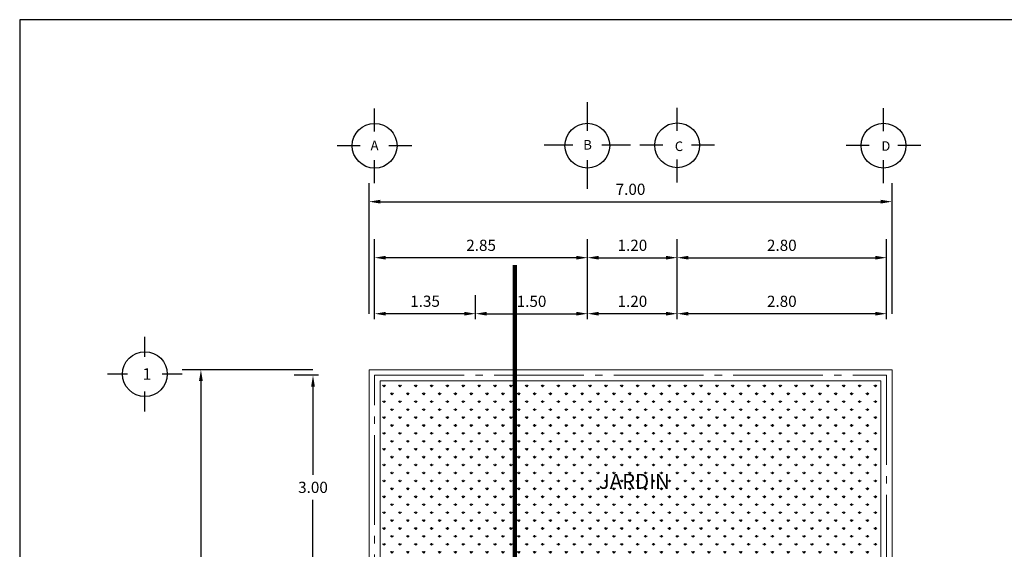
# Model space of a CAD drawing. Units: inches. Extents: x 0 to 97, y -33.7 to 30.
# Drawn here: x 52 to 65.2, y -10.8 to -3.7 of the extents above; entities that cross this region are included whole.
import ezdxf

# ---------------------------------------------------------------- set-up
doc = ezdxf.new("R2010")
doc.units = ezdxf.units.IN
doc.header["$MEASUREMENT"] = 0
doc.linetypes.add('ACAD_ISO04W100', pattern=[30, 24, -3, 0, -3])
doc.layers.add('COTAS', color=3, linetype='Continuous')
doc.layers.add('SATELITES', color=7, linetype='Continuous')
for name, color, linetype, lineweight in [('LINEA DE EJES', 2, 'ACAD_ISO04W100', 15), ('LINEA DE PROYECCION', 6, 'Continuous', 20), ('MURO DIVISORIO', 7, 'Continuous', 13), ('PISOS', 7, 'Continuous', 0)]:
    doc.layers.add(name, color=color, linetype=linetype, lineweight=lineweight)
doc.styles.add('Annotative', font='arial.ttf')
doc.styles.get("Standard").update_dxf_attribs({"font": 'arial.ttf', "height": 0.12})
doc.dimstyles.new('COTAS', dxfattribs={"dimtxt": 0.15, "dimasz": 0.15, "dimexe": 0.25, "dimexo": 0.75, "dimgap": 0.09, "dimtad": 1, "dimtih": 1, "dimtoh": 1, "dimzin": 0, "dimdsep": 46, "dimtxsty": 'Standard', "dimcen": 0.09, "dimclrd": 256, "dimadec": 0, "dimazin": 0, "dimtfac": 1, "dimtofl": 0, "dimtmove": 0, "dimatfit": 3, "dimfxl": 1, "dimtolj": 1, "dimtzin": 0, "dimlwd": -1, "dimarcsym": 0})

# ---------------------------------------------------------------- blocks, each defined once
blk = doc.blocks.new('*D59')
at = {"layer": 'COTAS', "color": 0, "lineweight": -2, "ltscale": 0.05, "transparency": 16777216}
for p, q in [((56.012, -8.494), (55.687, -8.494)), ((56.012, -11.494), (55.687, -11.494))]:
    blk.add_line(p, q, dxfattribs=at)
at = {"layer": 'COTAS', "linetype": 'Continuous', "ltscale": 0.05, "transparency": 16777216}
for p, q in [((55.937, -8.644), (55.937, -9.827)), ((55.937, -11.344), (55.937, -10.161))]:
    blk.add_line(p, q, dxfattribs=at)
at = {"layer": 'COTAS', "ltscale": 0.05, "transparency": 16777216}
for points in [[(55.912, -8.644), (55.962, -8.644), (55.937, -8.494)], [(55.912, -11.344), (55.962, -11.344), (55.937, -11.494)]]:
    blk.add_solid(points, dxfattribs=at)
at = {"layer": 'Defpoints', "color": 0, "ltscale": 0.05, "transparency": 16777216}
for p in [(56.762, -8.494), (55.937, -11.494), (56.762, -11.494)]:
    blk.add_point(p, dxfattribs=at)
at = {"layer": 'COTAS', "color": 0, "ltscale": 0.05, "transparency": 16777216, "insert": (55.937, -9.994), "char_height": 0.15, "attachment_point": 5}
blk.add_mtext('\\A1;3.00', dxfattribs=at)
blk = doc.blocks.new('*D52')
at = {"layer": 'COTAS', "color": 0, "lineweight": -2, "ltscale": 0.05, "transparency": 16777216}
for p, q in [((56.762, -7.744), (56.762, -7.419)), ((58.112, -7.744), (58.112, -7.419))]:
    blk.add_line(p, q, dxfattribs=at)
at = {"layer": 'COTAS', "linetype": 'Continuous', "ltscale": 0.05, "transparency": 16777216}
blk.add_line((57.962, -7.669), (56.912, -7.669), dxfattribs=at)
at = {"layer": 'COTAS', "ltscale": 0.05, "transparency": 16777216}
for points in [[(56.912, -7.644), (56.912, -7.694), (56.762, -7.669)], [(57.962, -7.644), (57.962, -7.694), (58.112, -7.669)]]:
    blk.add_solid(points, dxfattribs=at)
at = {"layer": 'Defpoints', "color": 0, "ltscale": 0.05, "transparency": 16777216}
for p in [(56.762, -7.669), (56.762, -8.494), (58.112, -8.494)]:
    blk.add_point(p, dxfattribs=at)
at = {"layer": 'COTAS', "color": 0, "ltscale": 0.05, "transparency": 16777216, "insert": (57.437, -7.502), "char_height": 0.15, "attachment_point": 5}
blk.add_mtext('\\A1;1.35', dxfattribs=at)
blk = doc.blocks.new('*D53')
at = {"layer": 'COTAS', "color": 0, "lineweight": -2, "ltscale": 0.05, "transparency": 16777216}
for p, q in [((58.112, -7.744), (58.112, -7.419)), ((59.612, -7.744), (59.612, -7.419))]:
    blk.add_line(p, q, dxfattribs=at)
at = {"layer": 'COTAS', "linetype": 'Continuous', "ltscale": 0.05, "transparency": 16777216}
blk.add_line((58.262, -7.669), (59.462, -7.669), dxfattribs=at)
at = {"layer": 'COTAS', "ltscale": 0.05, "transparency": 16777216}
for points in [[(58.262, -7.644), (58.262, -7.694), (58.112, -7.669)], [(59.462, -7.644), (59.462, -7.694), (59.612, -7.669)]]:
    blk.add_solid(points, dxfattribs=at)
at = {"layer": 'Defpoints', "color": 0, "ltscale": 0.05, "transparency": 16777216}
for p in [(59.612, -7.669), (58.112, -8.494), (59.612, -8.494)]:
    blk.add_point(p, dxfattribs=at)
at = {"layer": 'COTAS', "color": 0, "ltscale": 0.05, "transparency": 16777216, "insert": (58.862, -7.503), "char_height": 0.15, "attachment_point": 5}
blk.add_mtext('\\A1;1.50', dxfattribs=at)
blk = doc.blocks.new('*D54')
at = {"layer": 'COTAS', "color": 0, "lineweight": -2, "ltscale": 0.05, "transparency": 16777216}
for p, q in [((59.612, -7.744), (59.612, -7.419)), ((60.812, -7.744), (60.812, -7.419))]:
    blk.add_line(p, q, dxfattribs=at)
at = {"layer": 'COTAS', "linetype": 'Continuous', "ltscale": 0.05, "transparency": 16777216}
blk.add_line((60.662, -7.669), (59.762, -7.669), dxfattribs=at)
at = {"layer": 'COTAS', "ltscale": 0.05, "transparency": 16777216}
for points in [[(59.762, -7.644), (59.762, -7.694), (59.612, -7.669)], [(60.662, -7.644), (60.662, -7.694), (60.812, -7.669)]]:
    blk.add_solid(points, dxfattribs=at)
at = {"layer": 'Defpoints', "color": 0, "ltscale": 0.05, "transparency": 16777216}
for p in [(59.612, -7.669), (59.612, -8.494), (60.812, -8.494)]:
    blk.add_point(p, dxfattribs=at)
at = {"layer": 'COTAS', "color": 0, "ltscale": 0.05, "transparency": 16777216, "insert": (60.212, -7.503), "char_height": 0.15, "attachment_point": 5}
blk.add_mtext('\\A1;1.20', dxfattribs=at)
blk = doc.blocks.new('*D55')
at = {"layer": 'COTAS', "color": 0, "lineweight": -2, "ltscale": 0.05, "transparency": 16777216}
for p, q in [((60.812, -7.744), (60.812, -7.419)), ((63.612, -7.744), (63.612, -7.419))]:
    blk.add_line(p, q, dxfattribs=at)
at = {"layer": 'COTAS', "linetype": 'Continuous', "ltscale": 0.05, "transparency": 16777216}
blk.add_line((63.462, -7.669), (60.962, -7.669), dxfattribs=at)
at = {"layer": 'COTAS', "ltscale": 0.05, "transparency": 16777216}
for points in [[(60.962, -7.644), (60.962, -7.694), (60.812, -7.669)], [(63.462, -7.644), (63.462, -7.694), (63.612, -7.669)]]:
    blk.add_solid(points, dxfattribs=at)
at = {"layer": 'Defpoints', "color": 0, "ltscale": 0.05, "transparency": 16777216}
for p in [(60.812, -7.669), (60.812, -8.494), (63.612, -8.494)]:
    blk.add_point(p, dxfattribs=at)
at = {"layer": 'COTAS', "color": 0, "ltscale": 0.05, "transparency": 16777216, "insert": (62.212, -7.503), "char_height": 0.15, "attachment_point": 5}
blk.add_mtext('\\A1;2.80', dxfattribs=at)
blk = doc.blocks.new('*D62')
at = {"layer": 'COTAS', "color": 0, "lineweight": -2, "ltscale": 0.05, "transparency": 16777216}
for p, q in [((56.762, -7.744), (56.762, -6.669)), ((59.612, -7.744), (59.612, -6.669))]:
    blk.add_line(p, q, dxfattribs=at)
at = {"layer": 'COTAS', "linetype": 'Continuous', "ltscale": 0.05, "transparency": 16777216}
blk.add_line((59.462, -6.919), (56.912, -6.919), dxfattribs=at)
at = {"layer": 'COTAS', "ltscale": 0.05, "transparency": 16777216}
for points in [[(56.912, -6.894), (56.912, -6.944), (56.762, -6.919)], [(59.462, -6.894), (59.462, -6.944), (59.612, -6.919)]]:
    blk.add_solid(points, dxfattribs=at)
at = {"layer": 'Defpoints', "color": 0, "ltscale": 0.05, "transparency": 16777216}
for p in [(56.762, -6.919), (56.762, -8.494), (59.612, -8.494)]:
    blk.add_point(p, dxfattribs=at)
at = {"layer": 'COTAS', "color": 0, "ltscale": 0.05, "transparency": 16777216, "insert": (58.187, -6.753), "char_height": 0.15, "attachment_point": 5}
blk.add_mtext('\\A1;2.85', dxfattribs=at)
blk = doc.blocks.new('*D56')
at = {"layer": 'COTAS', "color": 0, "lineweight": -2, "ltscale": 0.05, "transparency": 16777216}
for p, q in [((59.612, -7.744), (59.612, -6.669)), ((60.812, -7.744), (60.812, -6.669))]:
    blk.add_line(p, q, dxfattribs=at)
at = {"layer": 'COTAS', "linetype": 'Continuous', "ltscale": 0.05, "transparency": 16777216}
blk.add_line((59.762, -6.919), (60.662, -6.919), dxfattribs=at)
at = {"layer": 'COTAS', "ltscale": 0.05, "transparency": 16777216}
for points in [[(59.762, -6.894), (59.762, -6.944), (59.612, -6.919)], [(60.662, -6.894), (60.662, -6.944), (60.812, -6.919)]]:
    blk.add_solid(points, dxfattribs=at)
at = {"layer": 'Defpoints', "color": 0, "ltscale": 0.05, "transparency": 16777216}
for p in [(60.812, -6.919), (59.612, -8.494), (60.812, -8.494)]:
    blk.add_point(p, dxfattribs=at)
at = {"layer": 'COTAS', "color": 0, "ltscale": 0.05, "transparency": 16777216, "insert": (60.212, -6.753), "char_height": 0.15, "attachment_point": 5}
blk.add_mtext('\\A1;1.20', dxfattribs=at)
blk = doc.blocks.new('*D57')
at = {"layer": 'COTAS', "color": 0, "lineweight": -2, "ltscale": 0.05, "transparency": 16777216}
for p, q in [((60.812, -7.744), (60.812, -6.669)), ((63.612, -7.744), (63.612, -6.669))]:
    blk.add_line(p, q, dxfattribs=at)
at = {"layer": 'COTAS', "linetype": 'Continuous', "ltscale": 0.05, "transparency": 16777216}
blk.add_line((60.962, -6.919), (63.462, -6.919), dxfattribs=at)
at = {"layer": 'COTAS', "ltscale": 0.05, "transparency": 16777216}
for points in [[(60.962, -6.894), (60.962, -6.944), (60.812, -6.919)], [(63.462, -6.894), (63.462, -6.944), (63.612, -6.919)]]:
    blk.add_solid(points, dxfattribs=at)
at = {"layer": 'Defpoints', "color": 0, "ltscale": 0.05, "transparency": 16777216}
for p in [(63.612, -6.919), (60.812, -8.494), (63.612, -8.494)]:
    blk.add_point(p, dxfattribs=at)
at = {"layer": 'COTAS', "color": 0, "ltscale": 0.05, "transparency": 16777216, "insert": (62.212, -6.753), "char_height": 0.15, "attachment_point": 5}
blk.add_mtext('\\A1;2.80', dxfattribs=at)
blk = doc.blocks.new('*D64')
at = {"layer": 'COTAS', "color": 0, "lineweight": -2, "transparency": 16777216}
for p, q in [((55.937, -8.419), (54.187, -8.419)), ((55.937, -24.969), (54.187, -24.969))]:
    blk.add_line(p, q, dxfattribs=at)
at = {"layer": 'COTAS', "linetype": 'Continuous', "transparency": 16777216}
for p, q in [((54.437, -8.569), (54.437, -16.528)), ((54.437, -24.819), (54.437, -16.861))]:
    blk.add_line(p, q, dxfattribs=at)
at = {"layer": 'COTAS', "transparency": 16777216}
for points in [[(54.412, -8.569), (54.462, -8.569), (54.437, -8.419)], [(54.412, -24.819), (54.462, -24.819), (54.437, -24.969)]]:
    blk.add_solid(points, dxfattribs=at)
at = {"layer": 'Defpoints', "color": 0, "transparency": 16777216}
for p in [(56.687, -8.419), (54.437, -24.969), (56.687, -24.969)]:
    blk.add_point(p, dxfattribs=at)
at = {"layer": 'COTAS', "color": 0, "transparency": 16777216, "insert": (54.437, -16.694), "char_height": 0.15, "attachment_point": 5}
blk.add_mtext('\\A1;16.55', dxfattribs=at)
blk = doc.blocks.new('*D65')
at = {"layer": 'COTAS', "color": 0, "lineweight": -2, "transparency": 16777216}
for p, q in [((56.687, -7.669), (56.687, -5.919)), ((63.687, -7.669), (63.687, -5.919))]:
    blk.add_line(p, q, dxfattribs=at)
at = {"layer": 'COTAS', "linetype": 'Continuous', "transparency": 16777216}
blk.add_line((56.837, -6.169), (63.537, -6.169), dxfattribs=at)
at = {"layer": 'COTAS', "transparency": 16777216}
for points in [[(56.837, -6.144), (56.837, -6.194), (56.687, -6.169)], [(63.537, -6.144), (63.537, -6.194), (63.687, -6.169)]]:
    blk.add_solid(points, dxfattribs=at)
at = {"layer": 'Defpoints', "color": 0, "transparency": 16777216}
for p in [(63.687, -6.169), (56.687, -8.419), (63.687, -8.419)]:
    blk.add_point(p, dxfattribs=at)
at = {"layer": 'COTAS', "color": 0, "transparency": 16777216, "insert": (60.187, -6.003), "char_height": 0.15, "attachment_point": 5}
blk.add_mtext('\\A1;7.00', dxfattribs=at)

msp = doc.modelspace()

# ---------------------------------------------------------------- hatches: boundary and pattern name
at = {"layer": 'PISOS', "ltscale": 0.05}
h = msp.add_hatch(dxfattribs=at)
h.set_pattern_fill('GRASS,_O', color=256, scale=0.15)
h.set_pattern_definition([(90, (49.67575, -30.28499), (-0.106066, 0.106066), [0.028125, -0.184007]), (45, (49.67575, -30.28499), (-0.106066, 0.106066), [0.028125, -0.121875]), (135, (49.67575, -30.28499), (-0.106066, -0.106066), [0.028125, -0.121875])])
h.paths.add_polyline_path([(59.537, -8.569), (56.837, -8.569), (56.837, -11.419), (58.037, -11.419), (63.537, -11.419), (63.537, -8.569)])
h.paths.add_polyline_path([(59.713, -9.764), (60.792, -9.764), (60.792, -10.068), (59.713, -10.068)], flags=24)

# ---------------------------------------------------------------- linework, layer by layer
at = {"lineweight": 13}
msp.add_line((63.687, -8.419), (63.687, -11.419), dxfattribs=at)
msp.add_lwpolyline([(52.012, -33.732), (97.012, -33.732), (97.012, -3.732), (52.012, -3.732)], close=True)
at = {"layer": 'LINEA DE EJES', "ltscale": 0.05}
for p, q in [((56.762, -8.494), (63.612, -8.494)), ((56.762, -24.894), (56.762, -8.494)), ((63.612, -8.494), (63.612, -12.294))]:
    msp.add_line(p, q, dxfattribs=at)
at = {"layer": 'LINEA DE PROYECCION', "lineweight": 211, "ltscale": 0.05}
msp.add_line((58.637, -24.969), (58.637, -7.019), dxfattribs=at)
at = {"layer": 'MURO DIVISORIO', "lineweight": 13}
for p, q in [((56.687, -8.419), (63.687, -8.419)), ((56.687, -8.419), (56.687, -11.419)), ((56.837, -8.569), (63.537, -8.569)), ((56.837, -8.569), (56.837, -11.419)), ((63.537, -8.569), (63.537, -11.419))]:
    msp.add_line(p, q, dxfattribs=at)
at = {"layer": 'SATELITES', "ltscale": 0.05}
for p, q in [((59.609, -5.222), (59.609, -4.838)), ((56.762, -5.228), (56.762, -4.92)), ((60.812, -5.222), (60.812, -4.914)), ((63.573, -5.227), (63.573, -4.919)), ((56.57, -5.42), (56.262, -5.42)), ((57.262, -5.42), (56.954, -5.42)), ((59.417, -5.414), (59.033, -5.414)), ((60.185, -5.414), (59.801, -5.414)), ((60.62, -5.414), (60.312, -5.414)), ((61.312, -5.414), (61.004, -5.414)), ((63.381, -5.419), (63.073, -5.419)), ((64.073, -5.419), (63.765, -5.419)), ((56.762, -5.92), (56.762, -5.612)), ((59.609, -5.995), (59.609, -5.611)), ((60.812, -5.914), (60.812, -5.606)), ((63.573, -5.919), (63.573, -5.611)), ((53.687, -8.247), (53.687, -7.978)), ((53.456, -8.478), (53.187, -8.478)), ((54.187, -8.478), (53.918, -8.478)), ((53.687, -8.978), (53.687, -8.709))]:
    msp.add_line(p, q, dxfattribs=at)
for centre in [(56.762, -5.42), (59.609, -5.419), (60.812, -5.414), (63.573, -5.419), (53.687, -8.478)]:
    msp.add_circle(centre, 0.3, dxfattribs=at)

# ---------------------------------------------------------------- texts
at = {"attachment_point": 1}
for s, insert, char_height, width in [('A', (56.708, -5.352), 0.128, 0.14303), ('B', (59.555, -5.344), 0.128, 0.14303), ('C', (60.78, -5.363), 0.128, 0.14303), ('D', (63.544, -5.36), 0.128, 0.14303), ('1', (53.656, -8.399), 0.154, 0.17208)]:
    msp.add_mtext(s, dxfattribs=dict(at, insert=insert, char_height=char_height, width=width))
at = {"layer": 'PISOS', "ltscale": 0.05, "insert": (59.763, -9.814), "char_height": 0.2, "attachment_point": 1, "style": 'Annotative'}
msp.add_mtext_dynamic_manual_height_columns('{\\f@Arial Unicode MS|b0|i0|c0|p34;JARDIN}', width=2.36519, gutter_width=1, heights=[0], dxfattribs=at)

# ---------------------------------------------------------------- dimensions: what is measured, and where the dimension line sits
at = {"layer": 'COTAS'}
dim = msp.add_linear_dim(base=(63.687, -6.169), p1=(56.687, -8.419), p2=(63.687, -8.419), dimstyle='COTAS', dxfattribs=at)
dim.commit()
dim.dimension.update_dxf_attribs({"geometry": '*D65', "text_midpoint": (60.187, -6.003)})
at = {"layer": 'COTAS', "ltscale": 0.05}
for base, p1, p2, picture, middle in [((56.762, -6.919), (59.612, -8.494), (56.762, -8.494), '*D62', (58.187, -6.753)), ((60.812, -6.919), (59.612, -8.494), (60.812, -8.494), '*D56', (60.212, -6.753)), ((63.612, -6.919), (60.812, -8.494), (63.612, -8.494), '*D57', (62.212, -6.753)), ((56.762, -7.669), (58.112, -8.494), (56.762, -8.494), '*D52', (57.437, -7.502)), ((59.612, -7.669), (58.112, -8.494), (59.612, -8.494), '*D53', (58.862, -7.503)), ((59.612, -7.669), (60.812, -8.494), (59.612, -8.494), '*D54', (60.212, -7.503)), ((60.812, -7.669), (63.612, -8.494), (60.812, -8.494), '*D55', (62.212, -7.503))]:
    dim = msp.add_linear_dim(base=base, p1=p1, p2=p2, dimstyle='COTAS', dxfattribs=at)
    dim.commit()
    dim.dimension.update_dxf_attribs({"geometry": picture, "text_midpoint": middle})
at = {"layer": 'COTAS'}
dim = msp.add_linear_dim(base=(54.437, -24.969), p1=(56.687, -8.419), p2=(56.687, -24.969), angle=90, dimstyle='COTAS', dxfattribs=at)
dim.commit()
dim.dimension.update_dxf_attribs({"geometry": '*D64', "text_midpoint": (54.437, -16.694)})
at = {"layer": 'COTAS', "ltscale": 0.05}
dim = msp.add_linear_dim(base=(55.937, -11.494), p1=(56.762, -8.494), p2=(56.762, -11.494), angle=90, dimstyle='COTAS', dxfattribs=at)
dim.commit()
dim.dimension.update_dxf_attribs({"geometry": '*D59', "text_midpoint": (55.937, -9.994)})

doc.saveas('drawing.dxf')
